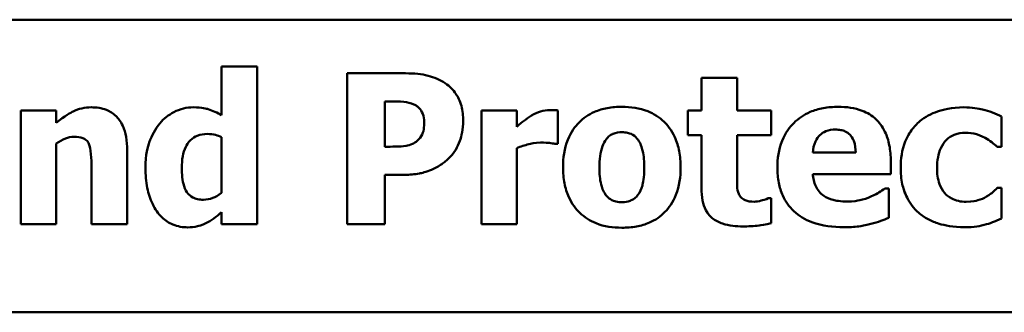
# Model space of a CAD drawing. Units: inches. Extents: x 2 to 86, y 1 to 67.
# Drawn here: x 21.6 to 22.2, y 44 to 44.2 of the extents above; entities that cross this region are included whole.
import ezdxf

# ---------------------------------------------------------------- set-up
doc = ezdxf.new("R2010")
doc.units = ezdxf.units.IN
doc.header["$LTSCALE"] = 4
doc.header["$MEASUREMENT"] = 0
doc.layers.add('Visible (ANSI)', color=7, linetype='Continuous', lineweight=50)

msp = doc.modelspace()

# ---------------------------------------------------------------- linework, layer by layer
at = {"layer": 'Visible (ANSI)'}
for p, q in [((20.498, 44.17254), (24.4055, 44.17254)), ((21.74653, 44.14143), (21.72303, 44.14143)), ((21.72303, 44.14143), (21.72303, 44.10934)), ((21.74653, 44.03697), (21.74653, 44.14143)), ((21.80617, 44.13697), (21.80617, 44.03697)), ((21.84499, 44.13697), (21.80617, 44.13697)), ((22.06452, 44.13397), (22.04102, 44.13397)), ((22.04102, 44.13397), (22.04102, 44.11241)), ((22.06452, 44.11241), (22.06452, 44.13397)), ((21.83129, 44.11833), (21.83486, 44.11833)), ((21.83129, 44.08835), (21.83129, 44.11833)), ((21.61346, 44.11241), (21.58996, 44.11241)), ((21.58996, 44.11241), (21.58996, 44.03697)), ((21.61346, 44.10407), (21.61346, 44.11241)), ((21.91865, 44.11241), (21.89515, 44.11241)), ((21.89515, 44.11241), (21.89515, 44.03697)), ((21.91865, 44.10156), (21.91865, 44.11241)), ((21.9458, 44.09013), (21.9458, 44.11241)), ((22.04102, 44.11241), (22.03202, 44.11241)), ((22.03202, 44.11241), (22.03202, 44.09605)), ((22.08721, 44.11241), (22.06452, 44.11241)), ((22.08721, 44.09605), (22.08721, 44.11241)), ((22.2398, 44.08827), (22.2398, 44.10836)), ((21.72303, 44.09475), (21.72303, 44.05771)), ((22.03202, 44.09605), (22.04102, 44.09605)), ((22.04102, 44.09605), (22.04102, 44.06079)), ((22.06452, 44.06922), (22.06452, 44.09605)), ((22.06452, 44.09605), (22.08721, 44.09605)), ((21.61346, 44.03697), (21.61346, 44.09037)), ((21.83307, 44.08835), (21.83129, 44.08835)), ((21.94385, 44.09013), (21.9458, 44.09013)), ((22.2368, 44.08827), (22.2398, 44.08827)), ((21.66055, 44.03697), (21.66055, 44.08608)), ((21.91865, 44.03697), (21.91865, 44.08746)), ((22.1432, 44.08438), (22.11468, 44.08438)), ((22.16638, 44.07019), (22.16638, 44.0787)), ((21.63688, 44.07433), (21.63688, 44.03697)), ((21.83129, 44.03697), (21.83129, 44.06971)), ((21.83129, 44.06971), (21.84442, 44.06971)), ((22.11476, 44.07019), (22.16638, 44.07019)), ((22.165, 44.06063), (22.16249, 44.06063)), ((22.165, 44.04118), (22.165, 44.06063)), ((22.2398, 44.06096), (22.2368, 44.06096)), ((22.2398, 44.04078), (22.2398, 44.06096)), ((22.08721, 44.05415), (22.08518, 44.05415)), ((22.08721, 44.03762), (22.08721, 44.05415)), ((21.72303, 44.04483), (21.72303, 44.03697)), ((21.58996, 44.03697), (21.61346, 44.03697)), ((21.63688, 44.03697), (21.66055, 44.03697)), ((21.72303, 44.03697), (21.74653, 44.03697)), ((21.80617, 44.03697), (21.83129, 44.03697)), ((21.89515, 44.03697), (21.91865, 44.03697)), ((20.498, 43.97854), (24.3995, 43.97854))]:
    msp.add_line(p, q, dxfattribs=at)
for points, knots in [([(21.87124, 44.13041), (21.86775, 44.13273), (21.86393, 44.13436), (21.85559, 44.13646), (21.85067, 44.13697), (21.84499, 44.13697)], [-0.08460286, -0.08460286, -0.08460286, -0.08460286, -0.04328024, -0.04328024, 0, 0, 0, 0]), ([(21.88307, 44.10545), (21.88307, 44.10876), (21.88274, 44.11211), (21.88093, 44.11885), (21.87957, 44.12138), (21.87643, 44.12614), (21.87407, 44.12851), (21.87124, 44.13041)], [-0.05925813, -0.05925813, -0.05925813, -0.05925813, -0.0434266, -0.0434266, -0.02597093, -0.02597093, 0, 0, 0, 0]), ([(21.6368, 44.11444), (21.63466, 44.11444), (21.63254, 44.11423), (21.62845, 44.1133), (21.62652, 44.11261), (21.62326, 44.11097), (21.61922, 44.10893), (21.61346, 44.10407)], [-0.2083882, -0.2083882, -0.2083882, -0.2083882, -0.1314013, -0.1314013, -0.0574303, -0.0574303, 0, 0, 0, 0]), ([(21.66055, 44.08608), (21.66055, 44.08902), (21.66034, 44.09201), (21.65934, 44.09738), (21.65863, 44.09984), (21.65613, 44.10527), (21.65443, 44.10727), (21.65126, 44.11038), (21.64913, 44.11176), (21.64358, 44.11397), (21.64018, 44.11444), (21.6368, 44.11444)], [-0.08191144, -0.08191144, -0.08191144, -0.08191144, -0.06989669, -0.06989669, -0.05955206, -0.05955206, -0.04547957, -0.04547957, -0.02574674, -0.02574674, 0, 0, 0, 0]), ([(21.70447, 44.11444), (21.70222, 44.11444), (21.69999, 44.11418), (21.69561, 44.11311), (21.69353, 44.11232), (21.6879, 44.10942), (21.68479, 44.10694), (21.68218, 44.10382)], [-0.06554808, -0.06554808, -0.06554808, -0.06554808, -0.04827722, -0.04827722, -0.03093908, -0.03093908, 0, 0, 0, 0]), ([(21.72303, 44.10934), (21.72027, 44.11076), (21.71714, 44.11221), (21.71306, 44.11356), (21.7102, 44.11444), (21.70447, 44.11444)], [-0.1575962, -0.1575962, -0.1575962, -0.1575962, -0.0436488, -0.0436488, 0, 0, 0, 0]), ([(21.83486, 44.11833), (21.8378, 44.11833), (21.84075, 44.11831), (21.84604, 44.11791), (21.84834, 44.11724), (21.8505, 44.1163)], [-0.04037005, -0.04037005, -0.04037005, -0.04037005, -0.01793677, -0.01793677, 0, 0, 0, 0]), ([(21.8505, 44.1163), (21.85115, 44.11604), (21.85176, 44.11569), (21.85293, 44.11485), (21.85348, 44.11435), (21.85468, 44.11303), (21.85565, 44.11181), (21.85703, 44.10843), (21.8573, 44.10662), (21.8573, 44.1048)], [-0.04726212, -0.04726212, -0.04726212, -0.04726212, -0.03780342, -0.03780342, -0.02780877, -0.02780877, -0.01390356, -0.01390356, 0, 0, 0, 0]), ([(21.98826, 44.11476), (21.985, 44.11476), (21.98172, 44.11452), (21.97561, 44.11338), (21.97278, 44.11256), (21.96613, 44.10968), (21.96264, 44.10731), (21.9574, 44.10192), (21.95455, 44.09835), (21.95012, 44.08712), (21.94928, 44.08085), (21.94928, 44.07465)], [-0.2378641, -0.2378641, -0.2378641, -0.2378641, -0.1925801, -0.1925801, -0.1516098, -0.1516098, -0.0919168, -0.0919168, -0.0472154, -0.0472154, 0, 0, 0, 0]), ([(22.02716, 44.07465), (22.02716, 44.07823), (22.02688, 44.08184), (22.02559, 44.08853), (22.02466, 44.09162), (22.02101, 44.09969), (22.01813, 44.10295), (22.01302, 44.10793), (22.00941, 44.11022), (21.99995, 44.11397), (21.99407, 44.11476), (21.98826, 44.11476)], [-0.1242098, -0.1242098, -0.1242098, -0.1242098, -0.1107526, -0.1107526, -0.0986282, -0.0986282, -0.0774936, -0.0774936, -0.0443045, -0.0443045, 0, 0, 0, 0]), ([(22.13161, 44.11476), (22.12827, 44.11476), (22.12491, 44.11451), (22.11865, 44.11337), (22.11574, 44.11254), (22.10887, 44.1096), (22.10525, 44.10717), (22.0996, 44.10143), (22.09662, 44.09766), (22.09213, 44.0865), (22.09126, 44.08037), (22.09126, 44.07425)], [-0.2260951, -0.2260951, -0.2260951, -0.2260951, -0.1845193, -0.1845193, -0.1468803, -0.1468803, -0.0915839, -0.0915839, -0.0466586, -0.0466586, 0, 0, 0, 0]), ([(22.16638, 44.0787), (22.16638, 44.08226), (22.1661, 44.08587), (22.1648, 44.09243), (22.16387, 44.09544), (22.1607, 44.10197), (22.15852, 44.10462), (22.1539, 44.10901), (22.1508, 44.11088), (22.1424, 44.1141), (22.13693, 44.11476), (22.13161, 44.11476)], [-0.1222871, -0.1222871, -0.1222871, -0.1222871, -0.1045845, -0.1045845, -0.0890209, -0.0890209, -0.0684867, -0.0684867, -0.0405268, -0.0405268, 0, 0, 0, 0]), ([(22.21476, 44.11444), (22.20664, 44.11444), (22.2007, 44.11282), (22.19307, 44.11023), (22.18913, 44.10812), (22.18567, 44.1052)], [-0.06139379, -0.06139379, -0.06139379, -0.06139379, -0.03449759, -0.03449759, 0, 0, 0, 0]), ([(22.2398, 44.10836), (22.23579, 44.11037), (22.2316, 44.11196), (22.22446, 44.11363), (22.22016, 44.11444), (22.21476, 44.11444)], [-0.105738, -0.105738, -0.105738, -0.105738, -0.0411466, -0.0411466, 0, 0, 0, 0]), ([(21.92829, 44.10893), (21.92651, 44.10789), (21.92472, 44.10657), (21.92258, 44.10486), (21.92033, 44.10307), (21.91865, 44.10156)], [-0.06964502, -0.06964502, -0.06964502, -0.06964502, -0.01720445, -0.01720445, 0, 0, 0, 0]), ([(21.94069, 44.11266), (21.93852, 44.11266), (21.93635, 44.11223), (21.93273, 44.11106), (21.93048, 44.11023), (21.92829, 44.10893)], [-0.04493855, -0.04493855, -0.04493855, -0.04493855, -0.0193464, -0.0193464, 0, 0, 0, 0]), ([(21.9458, 44.11241), (21.94496, 44.11247), (21.94408, 44.11253), (21.94287, 44.1126), (21.94181, 44.11266), (21.94069, 44.11266)], [-0.02753664, -0.02753664, -0.02753664, -0.02753664, -0.00855226, -0.00855226, 0, 0, 0, 0]), ([(21.68218, 44.10382), (21.67907, 44.10008), (21.67679, 44.09582), (21.67429, 44.08871), (21.67262, 44.08332), (21.67262, 44.07408)], [-0.1989983, -0.1989983, -0.1989983, -0.1989983, -0.070342, -0.070342, 0, 0, 0, 0]), ([(21.8573, 44.1048), (21.8573, 44.10322), (21.85722, 44.10154), (21.85669, 44.09814), (21.85627, 44.09707), (21.85525, 44.09489), (21.85416, 44.09356), (21.85293, 44.0924)], [-0.02289423, -0.02289423, -0.02289423, -0.02289423, -0.0183027, -0.0183027, -0.01288705, -0.01288705, 0, 0, 0, 0]), ([(21.87448, 44.08162), (21.87589, 44.08305), (21.8771, 44.08464), (21.87925, 44.08819), (21.88013, 44.09014), (21.88198, 44.09536), (21.88307, 44.09978), (21.88307, 44.10545)], [-0.09592464, -0.09592464, -0.09592464, -0.09592464, -0.07039086, -0.07039086, -0.04320972, -0.04320972, 0, 0, 0, 0]), ([(22.18567, 44.1052), (22.18355, 44.10347), (22.1817, 44.10149), (22.17814, 44.09658), (22.17681, 44.09394), (22.1737, 44.08635), (22.17294, 44.08022), (22.17294, 44.07433)], [-0.0767768, -0.0767768, -0.0767768, -0.0767768, -0.06240641, -0.06240641, -0.04493315, -0.04493315, 0, 0, 0, 0]), ([(21.61346, 44.09037), (21.61539, 44.09173), (21.61753, 44.093), (21.62129, 44.09439), (21.62328, 44.09491), (21.62554, 44.09491)], [-0.04179991, -0.04179991, -0.04179991, -0.04179991, -0.01719076, -0.01719076, 0, 0, 0, 0]), ([(21.62554, 44.09491), (21.62749, 44.09491), (21.62944, 44.09471), (21.63179, 44.09381), (21.63259, 44.0934), (21.63413, 44.09197), (21.63473, 44.09109), (21.63518, 44.09013)], [-0.03325522, -0.03325522, -0.03325522, -0.03325522, -0.01600782, -0.01600782, -0.00810972, -0.00810972, 0, 0, 0, 0]), ([(21.69669, 44.07433), (21.69669, 44.07688), (21.69687, 44.07949), (21.69776, 44.08413), (21.6984, 44.08623), (21.69995, 44.08941), (21.70093, 44.09114), (21.7038, 44.09397), (21.70528, 44.09493), (21.70906, 44.09645), (21.71134, 44.09677), (21.71362, 44.09677)], [-0.1073438, -0.1073438, -0.1073438, -0.1073438, -0.07534, -0.07534, -0.0480979, -0.0480979, -0.0310284, -0.0310284, -0.0173865, -0.0173865, 0, 0, 0, 0]), ([(21.71362, 44.09677), (21.71556, 44.09677), (21.71767, 44.09639), (21.7204, 44.0958), (21.72185, 44.09536), (21.72303, 44.09475)], [-0.01880913, -0.01880913, -0.01880913, -0.01880913, -0.0100914, -0.0100914, 0, 0, 0, 0]), ([(21.97781, 44.09321), (21.97845, 44.09406), (21.97919, 44.09485), (21.98113, 44.09641), (21.98206, 44.09678), (21.98431, 44.09764), (21.98629, 44.09791), (21.98826, 44.09791)], [-0.02086425, -0.02086425, -0.02086425, -0.02086425, -0.01835981, -0.01835981, -0.01502885, -0.01502885, 0, 0, 0, 0]), ([(21.98826, 44.09791), (21.98953, 44.09791), (21.9908, 44.09779), (21.99397, 44.09707), (21.99513, 44.09639), (21.99688, 44.09531), (21.99801, 44.09416), (21.99896, 44.09288)], [-0.0179411, -0.0179411, -0.0179411, -0.0179411, -0.01565328, -0.01565328, -0.0120877, -0.0120877, 0, 0, 0, 0]), ([(22.11468, 44.08438), (22.11483, 44.08696), (22.11534, 44.08954), (22.11738, 44.0938), (22.11848, 44.09509), (22.12051, 44.09708), (22.12188, 44.09797), (22.12543, 44.09939), (22.1276, 44.09969), (22.12975, 44.09969)], [-0.04904655, -0.04904655, -0.04904655, -0.04904655, -0.03810906, -0.03810906, -0.02911751, -0.02911751, -0.01641731, -0.01641731, 0, 0, 0, 0]), ([(22.12975, 44.09969), (22.13092, 44.09969), (22.13211, 44.0996), (22.13428, 44.09918), (22.13528, 44.09888), (22.13742, 44.0979), (22.13848, 44.09715), (22.14017, 44.09534), (22.14111, 44.09406), (22.1428, 44.0897), (22.14315, 44.08698), (22.1432, 44.08438)], [-0.08298181, -0.08298181, -0.08298181, -0.08298181, -0.06718971, -0.06718971, -0.05318715, -0.05318715, -0.03551518, -0.03551518, -0.01982434, -0.01982434, 0, 0, 0, 0]), ([(22.19701, 44.07433), (22.19701, 44.07671), (22.1972, 44.07912), (22.19806, 44.08352), (22.19867, 44.08554), (22.20057, 44.08955), (22.20186, 44.09139), (22.20481, 44.09433), (22.20652, 44.09546), (22.21082, 44.09721), (22.21335, 44.09758), (22.21589, 44.09758)], [-0.08132377, -0.08132377, -0.08132377, -0.08132377, -0.0652846, -0.0652846, -0.05112161, -0.05112161, -0.03534647, -0.03534647, -0.01936885, -0.01936885, 0, 0, 0, 0]), ([(22.21589, 44.09758), (22.21831, 44.09758), (22.22075, 44.09732), (22.22385, 44.09637), (22.22624, 44.09565), (22.22886, 44.09418)], [-0.09030277, -0.09030277, -0.09030277, -0.09030277, -0.02287169, -0.02287169, 0, 0, 0, 0]), ([(21.63518, 44.09013), (21.63587, 44.08865), (21.63629, 44.08634), (21.63676, 44.08044), (21.63688, 44.07738), (21.63688, 44.07433)], [-0.04507972, -0.04507972, -0.04507972, -0.04507972, -0.02327776, -0.02327776, 0, 0, 0, 0]), ([(21.84523, 44.08891), (21.84291, 44.08851), (21.84057, 44.08845), (21.83751, 44.08837), (21.83528, 44.08835), (21.83307, 44.08835)], [-0.02333005, -0.02333005, -0.02333005, -0.02333005, -0.01683025, -0.01683025, 0, 0, 0, 0]), ([(21.85293, 44.0924), (21.85181, 44.09128), (21.85031, 44.09057), (21.84813, 44.08962), (21.84669, 44.08915), (21.84523, 44.08891)], [-0.01811968, -0.01811968, -0.01811968, -0.01811968, -0.01128653, -0.01128653, 0, 0, 0, 0]), ([(21.91865, 44.08746), (21.92124, 44.08845), (21.92387, 44.08929), (21.92773, 44.09032), (21.93074, 44.0911), (21.93429, 44.0911)], [-0.08838343, -0.08838343, -0.08838343, -0.08838343, -0.02706381, -0.02706381, 0, 0, 0, 0]), ([(21.93429, 44.0911), (21.93727, 44.0911), (21.93925, 44.09093), (21.94156, 44.09069), (21.94287, 44.09048), (21.94385, 44.09013)], [-0.01504506, -0.01504506, -0.01504506, -0.01504506, -0.00796597, -0.00796597, 0, 0, 0, 0]), ([(21.97335, 44.07449), (21.97335, 44.0798), (21.97388, 44.08459), (21.97599, 44.09028), (21.97676, 44.09188), (21.97781, 44.09321)], [-0.04632912, -0.04632912, -0.04632912, -0.04632912, -0.01289552, -0.01289552, 0, 0, 0, 0]), ([(21.99896, 44.09288), (22.00058, 44.09066), (22.00147, 44.08787), (22.00285, 44.08219), (22.00309, 44.0781), (22.00309, 44.07449)], [-0.04432915, -0.04432915, -0.04432915, -0.04432915, -0.02751577, -0.02751577, 0, 0, 0, 0]), ([(22.22886, 44.09418), (22.23043, 44.09334), (22.23193, 44.09238), (22.23451, 44.09031), (22.23569, 44.08932), (22.2368, 44.08827)], [-0.02524951, -0.02524951, -0.02524951, -0.02524951, -0.01167647, -0.01167647, 0, 0, 0, 0]), ([(21.86217, 44.07303), (21.86454, 44.07403), (21.86679, 44.07527), (21.8702, 44.07769), (21.87227, 44.07926), (21.87448, 44.08162)], [-0.06415381, -0.06415381, -0.06415381, -0.06415381, -0.02466672, -0.02466672, 0, 0, 0, 0]), ([(21.94928, 44.07465), (21.94928, 44.07111), (21.94956, 44.06754), (21.95083, 44.06091), (21.95175, 44.05784), (21.95517, 44.05028), (21.95784, 44.04694), (21.96343, 44.04149), (21.96706, 44.03918), (21.97655, 44.03542), (21.98243, 44.03462), (21.98826, 44.03462)], [-0.1383832, -0.1383832, -0.1383832, -0.1383832, -0.1202364, -0.1202364, -0.1038546, -0.1038546, -0.0777622, -0.0777622, -0.0444103, -0.0444103, 0, 0, 0, 0]), ([(21.98826, 44.03462), (21.99152, 44.03462), (21.99481, 44.03487), (22.00092, 44.036), (22.00375, 44.03682), (22.01034, 44.03968), (22.01378, 44.04202), (22.01926, 44.04765), (22.022, 44.05129), (22.02632, 44.0622), (22.02716, 44.06846), (22.02716, 44.07465)], [-0.211016, -0.211016, -0.211016, -0.211016, -0.1730019, -0.1730019, -0.1386796, -0.1386796, -0.0893676, -0.0893676, -0.0471774, -0.0471774, 0, 0, 0, 0]), ([(21.67262, 44.07408), (21.67262, 44.06972), (21.67296, 44.06529), (21.67457, 44.05727), (21.67572, 44.05362), (21.67897, 44.04704), (21.68103, 44.044), (21.68569, 44.03946), (21.68811, 44.03782), (21.69395, 44.0354), (21.69723, 44.03486), (21.70058, 44.03486)], [-0.1377015, -0.1377015, -0.1377015, -0.1377015, -0.1042857, -0.1042857, -0.0751106, -0.0751106, -0.0481473, -0.0481473, -0.0255032, -0.0255032, 0, 0, 0, 0]), ([(21.71103, 44.05318), (21.70973, 44.05318), (21.70841, 44.05329), (21.70601, 44.05381), (21.70492, 44.05419), (21.70263, 44.05541), (21.70155, 44.0563), (21.69987, 44.05837), (21.69894, 44.05985), (21.69705, 44.06579), (21.69669, 44.07009), (21.69669, 44.07433)], [-0.1234252, -0.1234252, -0.1234252, -0.1234252, -0.1002484, -0.1002484, -0.079664, -0.079664, -0.0541953, -0.0541953, -0.0322556, -0.0322556, 0, 0, 0, 0]), ([(21.84442, 44.06971), (21.84764, 44.06971), (21.85095, 44.06995), (21.85552, 44.07089), (21.85861, 44.07156), (21.86217, 44.07303)], [-0.09429599, -0.09429599, -0.09429599, -0.09429599, -0.02928407, -0.02928407, 0, 0, 0, 0]), ([(21.97748, 44.0565), (21.97576, 44.05889), (21.97489, 44.06182), (21.97362, 44.0666), (21.97335, 44.07061), (21.97335, 44.07449)], [-0.04343851, -0.04343851, -0.04343851, -0.04343851, -0.02957337, -0.02957337, 0, 0, 0, 0]), ([(22.00309, 44.07449), (22.00309, 44.06759), (22.00232, 44.06434), (22.00114, 44.06035), (22.00021, 44.05821), (21.99888, 44.05634)], [-0.03170541, -0.03170541, -0.03170541, -0.03170541, -0.01752458, -0.01752458, 0, 0, 0, 0]), ([(22.06565, 44.05699), (22.06495, 44.05867), (22.06465, 44.06047), (22.06453, 44.0646), (22.06452, 44.06691), (22.06452, 44.06922)], [-0.03147324, -0.03147324, -0.03147324, -0.03147324, -0.01760007, -0.01760007, 0, 0, 0, 0]), ([(22.09126, 44.07425), (22.09126, 44.07096), (22.09152, 44.06765), (22.0927, 44.06149), (22.09356, 44.05864), (22.09655, 44.05201), (22.09898, 44.04857), (22.10561, 44.04237), (22.10967, 44.03999), (22.12084, 44.0358), (22.12827, 44.03494), (22.13542, 44.03494)], [-0.1709618, -0.1709618, -0.1709618, -0.1709618, -0.1459827, -0.1459827, -0.1233821, -0.1233821, -0.090782, -0.090782, -0.0545265, -0.0545265, 0, 0, 0, 0]), ([(22.12197, 44.05585), (22.12084, 44.05662), (22.11983, 44.05753), (22.11799, 44.05971), (22.1172, 44.06095), (22.11545, 44.06462), (22.11493, 44.06745), (22.11476, 44.07019)], [-0.04011545, -0.04011545, -0.04011545, -0.04011545, -0.03089681, -0.03089681, -0.02091519, -0.02091519, 0, 0, 0, 0]), ([(22.17294, 44.07433), (22.17294, 44.07072), (22.17325, 44.06708), (22.17454, 44.06107), (22.17544, 44.05798), (22.17912, 44.05072), (22.18165, 44.04734), (22.18486, 44.04451)], [-0.1035969, -0.1035969, -0.1035969, -0.1035969, -0.0619796, -0.0619796, -0.0326581, -0.0326581, 0, 0, 0, 0]), ([(22.2163, 44.0518), (22.21457, 44.0518), (22.21285, 44.05196), (22.20961, 44.0527), (22.20812, 44.05324), (22.20446, 44.05519), (22.203, 44.05661), (22.20058, 44.05923), (22.19945, 44.06126), (22.19742, 44.06688), (22.19701, 44.0707), (22.19701, 44.07433)], [-0.06674745, -0.06674745, -0.06674745, -0.06674745, -0.06049926, -0.06049926, -0.05472731, -0.05472731, -0.04546204, -0.04546204, -0.02764583, -0.02764583, 0, 0, 0, 0]), ([(21.72303, 44.05771), (21.7209, 44.05599), (21.71883, 44.05498), (21.71521, 44.05361), (21.71315, 44.05318), (21.71103, 44.05318)], [-0.0295067, -0.0295067, -0.0295067, -0.0295067, -0.01614084, -0.01614084, 0, 0, 0, 0]), ([(21.98842, 44.05147), (21.98704, 44.05147), (21.98567, 44.05162), (21.98326, 44.05224), (21.98197, 44.05268), (21.97944, 44.05424), (21.97837, 44.05527), (21.97748, 44.0565)], [-0.03663358, -0.03663358, -0.03663358, -0.03663358, -0.02268993, -0.02268993, -0.01152978, -0.01152978, 0, 0, 0, 0]), ([(21.99888, 44.05634), (21.99823, 44.05546), (21.99747, 44.05469), (21.99562, 44.05333), (21.99463, 44.05285), (21.99196, 44.05184), (21.99022, 44.05147), (21.98842, 44.05147)], [-0.02902772, -0.02902772, -0.02902772, -0.02902772, -0.02174704, -0.02174704, -0.01369288, -0.01369288, 0, 0, 0, 0]), ([(22.04102, 44.06079), (22.04102, 44.05808), (22.04122, 44.05529), (22.0422, 44.05039), (22.0429, 44.04818), (22.04529, 44.04362), (22.04683, 44.04204), (22.05005, 44.03934), (22.05245, 44.03816), (22.05921, 44.03594), (22.06402, 44.03551), (22.06849, 44.03551)], [-0.08654911, -0.08654911, -0.08654911, -0.08654911, -0.07535677, -0.07535677, -0.06594584, -0.06594584, -0.05411777, -0.05411777, -0.03401315, -0.03401315, 0, 0, 0, 0]), ([(22.07594, 44.05188), (22.07365, 44.05188), (22.07152, 44.05214), (22.06861, 44.05336), (22.06778, 44.05406), (22.06656, 44.05528), (22.06603, 44.05608), (22.06565, 44.05699)], [-0.02067625, -0.02067625, -0.02067625, -0.02067625, -0.01313983, -0.01313983, -0.0074887, -0.0074887, 0, 0, 0, 0]), ([(22.13785, 44.05196), (22.13305, 44.05196), (22.12983, 44.05263), (22.12594, 44.05364), (22.12385, 44.05453), (22.12197, 44.05585)], [-0.03059504, -0.03059504, -0.03059504, -0.03059504, -0.01745747, -0.01745747, 0, 0, 0, 0]), ([(22.15317, 44.05528), (22.15084, 44.0542), (22.14838, 44.05341), (22.14438, 44.05252), (22.14155, 44.05196), (22.13785, 44.05196)], [-0.07532796, -0.07532796, -0.07532796, -0.07532796, -0.02817196, -0.02817196, 0, 0, 0, 0]), ([(22.16249, 44.06063), (22.16127, 44.05973), (22.1598, 44.05879), (22.15785, 44.05758), (22.15604, 44.05648), (22.15317, 44.05528)], [-0.06873928, -0.06873928, -0.06873928, -0.06873928, -0.02365366, -0.02365366, 0, 0, 0, 0]), ([(22.22983, 44.05528), (22.22805, 44.05422), (22.22606, 44.05342), (22.22308, 44.05251), (22.22061, 44.0518), (22.2163, 44.0518)], [-0.09786354, -0.09786354, -0.09786354, -0.09786354, -0.0328128, -0.0328128, 0, 0, 0, 0]), ([(22.2368, 44.06096), (22.23588, 44.06003), (22.23485, 44.05907), (22.2331, 44.05749), (22.23214, 44.05664), (22.22983, 44.05528)], [-0.04546564, -0.04546564, -0.04546564, -0.04546564, -0.02042762, -0.02042762, 0, 0, 0, 0]), ([(22.08518, 44.05415), (22.08381, 44.05342), (22.08105, 44.05272), (22.07898, 44.05219), (22.07733, 44.05188), (22.07594, 44.05188)], [-0.01413259, -0.01413259, -0.01413259, -0.01413259, -0.01060167, -0.01060167, 0, 0, 0, 0]), ([(21.71265, 44.03754), (21.71442, 44.03842), (21.71625, 44.03965), (21.7196, 44.04211), (21.72134, 44.04344), (21.72303, 44.04483)], [-0.03164651, -0.03164651, -0.03164651, -0.03164651, -0.01665386, -0.01665386, 0, 0, 0, 0]), ([(22.18486, 44.04451), (22.18679, 44.04287), (22.18888, 44.04146), (22.19342, 44.03904), (22.19584, 44.03805), (22.20206, 44.03616), (22.20757, 44.03494), (22.21541, 44.03494)], [-0.138924, -0.138924, -0.138924, -0.138924, -0.1000137, -0.1000137, -0.0597169, -0.0597169, 0, 0, 0, 0]), ([(21.70058, 44.03486), (21.70273, 44.03486), (21.70505, 44.03503), (21.70794, 44.03575), (21.70995, 44.03626), (21.71265, 44.03754)], [-0.08265776, -0.08265776, -0.08265776, -0.08265776, -0.02277283, -0.02277283, 0, 0, 0, 0]), ([(22.06849, 44.03551), (22.07187, 44.03551), (22.07573, 44.03563), (22.08017, 44.03622), (22.08336, 44.03664), (22.08721, 44.03762)], [-0.1259954, -0.1259954, -0.1259954, -0.1259954, -0.0302188, -0.0302188, 0, 0, 0, 0]), ([(22.13542, 44.03494), (22.1386, 44.03494), (22.14216, 44.03507), (22.14648, 44.03567), (22.14943, 44.0361), (22.15317, 44.03713)], [-0.1094611, -0.1094611, -0.1094611, -0.1094611, -0.0295781, -0.0295781, 0, 0, 0, 0]), ([(22.15317, 44.03713), (22.15546, 44.03766), (22.1579, 44.03832), (22.16148, 44.0398), (22.16324, 44.0405), (22.165, 44.04118)], [-0.02955549, -0.02955549, -0.02955549, -0.02955549, -0.0144099, -0.0144099, 0, 0, 0, 0]), ([(22.21541, 44.03494), (22.21815, 44.03494), (22.22103, 44.03505), (22.22551, 44.03578), (22.22765, 44.03629), (22.22975, 44.03689)], [-0.03455427, -0.03455427, -0.03455427, -0.03455427, -0.01667769, -0.01667769, 0, 0, 0, 0]), ([(22.22975, 44.03689), (22.23159, 44.03738), (22.23339, 44.038), (22.23536, 44.03885), (22.23756, 44.03979), (22.2398, 44.04078)], [-0.16483, -0.16483, -0.16483, -0.16483, -0.0186714, -0.0186714, 0, 0, 0, 0])]:
    msp.add_open_spline(points, degree=3, knots=knots, dxfattribs=at)

doc.saveas('drawing.dxf')
